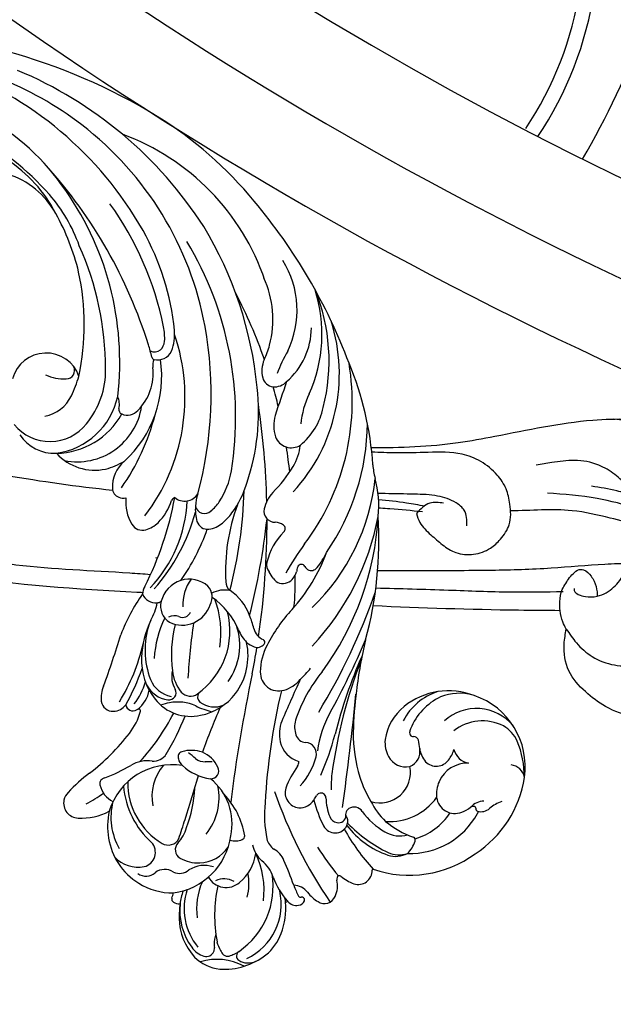
# Model space of a CAD drawing. Units: millimetres. Extents: x 2325 to 7785, y 1732 to 3217.
# Drawn here: x 3177 to 3230, y 2152 to 2240 of the extents above; entities that cross this region are included whole.
import ezdxf

# ---------------------------------------------------------------- set-up
doc = ezdxf.new("R2010")
doc.units = ezdxf.units.MM
for name, color, linetype in [('2018-圖筆規範-輪廓線', 8, 'Continuous'), ('H-06.木作(細線)', 8, 'Continuous'), ('H-08.木作(細線)', 8, 'Continuous')]:
    doc.layers.add(name, color=color, linetype=linetype)

# ---------------------------------------------------------------- blocks, each defined once
blk = doc.blocks.new('SE-21034R')
at = {"layer": 'H-08.木作(細線)'}
for centre, radius, start, end in [((-13.615, 41.65), 4.133, 104.96495, 138.01925), ((-13.124, 39.679), 6.164, 63.79689, 104.64242), ((-13.587, 44.215), 1.606, 35.03882, 92.56888), ((-8.609, 48.873), 4.953, 218.16696, 264.63767), ((-33.157, 34.898), 10.006, 48.2492, 102.98214), ((-12.794, 39.934), 5.347, 92.26349, 170.02019), ((-12.678, 44.891), 0.475, 277.14125, 31.31821), ((-12.31, 41.877), 3.841, 22.19175, 60.20839), ((-33.693, 34.938), 9.86, 100.00109, 148.47019), ((-12.065, 39.951), 6.425, 135.99839, 161.28417), ((-11.198, 37.547), 7.019, 101.68116, 166.25318), ((-11.996, 40.977), 3.499, 83.92535, 100.25461), ((-11.761, 43.824), 0.646, 30.92772, 77.88995), ((-12.28, 43.719), 1.159, 358.73043, 22.16238), ((-25.213, 41.948), 1.239, 48.16027, 159.09771), ((-20.997, 41.626), 2.16, 130.94355, 170.53767), ((-21.687, 42.525), 1.03, 33.48712, 134.73295), ((-62.827, 35.432), 41.826, 356.02851, 11.19006), ((-23.183, 41.303), 2.958, 12.95803, 37.25834), ((-14.362, 43.335), 3.261, 351.74863, 6.30722), ((-12.019, 43.538), 1.335, 335.59253, 347.48188), ((-10.088, 43.09), 0.648, 144.0404, 165.86701), ((-10.025, 43.018), 0.741, 134.90821, 142.38532), ((-10.019, 43.015), 0.747, 51.61246, 135.08427), ((-11.114, 41.899), 2.308, 13.49857, 47.51088), ((-13.659, 41.599), 5.2, 337.6934, 19.41549), ((-32.754, 36.092), 6.807, 64.79226, 128.42626), ((-28.95, 39.854), 2.562, 110.66472, 139.65216), ((-29.633, 40.092), 2.17, 48.33307, 95.85019), ((-30.029, 39.86), 2.397, 43.63063, 85.82622), ((-26.442, 42.418), 0.0759, 226.17409, 339.23041), ((-44.504, 35.96), 19.114, 6.32315, 19.57073), ((-26.943, 40.136), 3.744, 26.50701, 46.94044), ((-19.545, 42.39), 0.257, 153.66858, 255.70626), ((-19.545, 42.39), 0.257, 138.31628, 153.66858), ((-19.285, 42.069), 0.668, 73.72182, 132.57845), ((-19.646, 41.915), 0.229, 11.41843, 80.63246), ((-19.364, 41.676), 1.068, 17.97202, 75.57784), ((-23.651, 45.647), 12.82, 324.97205, 347.47771), ((-13.547, 44.136), 2.975, 318.77383, 337.25197), ((-14.65, 41.129), 5.489, 319.15492, 15.80458), ((-14.482, 41.193), 5.749, 331.72196, 12.50037), ((-39.131, 44.552), 3.269, 265.34978, 287.15167), ((-37.793, 40.388), 1.105, 49.61304, 109.75891), ((-36.997, 41.292), 0.101, 122.01288, 217.78304), ((-37.521, 42.099), 0.862, 303.09276, 308.50178), ((-31.668, 35.822), 5.537, 82.89993, 123.95912), ((-30.695, 41.312), 0.289, 136.04043, 222.06826), ((-38.648, 32.669), 13.618, 21.62689, 40.50549), ((-33.366, 35.947), 7.748, 14.20507, 48.09322), ((-23.4, 41.92), 0.223, 210.43959, 319.07667), ((-48.697, 34.178), 26.392, 9.65208, 16.55389), ((-23.66, 42.12), 0.55, 321.06492, 345.35576), ((-18.688, 42.418), 1.674, 195.64075, 244.5188), ((-30.504, 41.297), 11.102, 357.985, 3.42676), ((-18.237, 41.689), 0.335, 75.1641, 109.24205), ((-24.264, 39.912), 6.276, 356.30812, 19.48608), ((-16.677, 41.505), 1.559, 160.99596, 175.05847), ((-37.345, 42.145), 1.633, 248.17536, 294.7629), ((-37.255, 41.049), 0.254, 332.77621, 45.43798), ((-36.912, 40.858), 0.139, 147.39588, 224.76275), ((-36.733, 41.079), 0.423, 228.88274, 283.4908), ((-35.812, 37.2), 3.564, 88.84634, 103.33313), ((-35.77, 39.127), 1.636, 344.12421, 88.97704), ((-35.867, 35.521), 7.478, 26.54947, 48.46822), ((-30.871, 38.157), 2.615, 35.92929, 82.28301), ((9.787, 39.016), 29.256, 176.29542, 180.96676), ((-9.798, 37.293), 7.604, 149.78833, 182.36765), ((-36.411, 36.619), 6.664, 148.56282, 228.35986), ((-34.232, 36.756), 8.544, 156.9989, 179.16878), ((-40.757, 39.792), 1.374, 167.28696, 239.79219), ((-33.568, 35.936), 6.105, 12.26801, 37.95894), ((-15.031, 39.214), 2.984, 174.35772, 208.75158), ((-11.315, 37.282), 4.865, 142.20096, 167.68062), ((-15.813, 41.63), 5.65, 311.95839, 345.43074), ((-18.961, 43.912), 10.984, 330.30379, 337.03191), ((-36.836, 39.482), 2.759, 313.31267, 343.09249), ((-31.524, 34.307), 5.125, 62.76329, 121.43056), ((-35.066, 36.316), 6.416, 3.54294, 23.39684), ((-13.91, 34.857), 4.08, 106.30575, 148.67034), ((-14.476, 37.072), 1.797, 5.87555, 108.8208), ((-25.227, 37.183), 0.914, 133.33092, 159.59427), ((-25.076, 36.99), 1.158, 4.33925, 132.19146), ((-17.404, 38.512), 2.061, 179.70414, 217.96877), ((-19.77, 36.67), 2.395, 347.2309, 27.58375), ((-13.208, 39.611), 1.807, 217.55307, 271.69241), ((-15.714, 42.296), 7.367, 319.43048, 328.7045), ((-9.896, 37.372), 1.197, 36.70201, 66.53709), ((-9.188, 37.907), 0.309, 319.84345, 35.57166), ((-39.785, 36.937), 2.991, 181.09975, 216.61595), ((-36.856, 39.511), 2.794, 245.38141, 313.19944), ((-38.882, 35.605), 1.615, 351.30675, 57.74436), ((-30.433, 34.68), 2.696, 48.94422, 168.84844), ((-26.764, 37.372), 0.849, 189.40654, 280.73834), ((-26.455, 37.009), 0.34, 324.37378, 359.79842), ((-25.446, 37.245), 0.688, 158.0877, 187.1875), ((-10.259, 38.459), 15.923, 184.68131, 185.22801), ((-25.52, 36.73), 0.657, 54.61372, 155.00533), ((-25.636, 36.527), 0.89, 0, 56.12938), ((-35.874, 36.36), 11.975, 351.63175, 3.4327), ((-20.388, 36.409), 1.595, 351.26966, 31.54506), ((-10.839, 31.567), 5.982, 74.7632, 149.03489), ((-5.01, 34.018), 5.399, 136.88978, 142.04479), ((-11.323, 32.213), 5.523, 34.15426, 68.14813), ((-35.012, 33.416), 2.992, 119.2531, 139.45064), ((-35.787, 34.862), 1.352, 21.99091, 120.53721), ((196.454, -97.002), 259.4, 149.09555, 151.34109), ((-38.601, 35.249), 10.045, 354.76021, 8.3755), ((-26.729, 37.202), 0.676, 280.52592, 324.61551), ((-30.02, 36.751), 5.279, 338.92434, 357.56892), ((-29.19, 38.293), 10.594, 330.86179, 348.42057), ((-13.613, 32.785), 3.217, 69.06285, 122.82333), ((-11.769, 38.495), 2.536, 228.53678, 279.75308), ((-10.951, 34.764), 1.291, 41.84866, 107.4944), ((-38.895, 36.687), 4.26, 196.78982, 288.98392), ((-38.994, 37.842), 4.173, 220.10983, 284.9323), ((-36.681, 34.68), 2.255, 344.5833, 17.77607), ((-33.132, 33.799), 1.403, 87.77747, 168.41323), ((-33.404, 33.488), 1.744, 5.42698, 79.22469), ((-10.246, 33.479), 7.055, 166.48284, 200.77802), ((-16.76, 34.982), 0.375, 90.24349, 157.04933), ((-16.762, 33.774), 1.584, 50.10937, 90.35851), ((-13.609, 32.756), 3.243, 36.82675, 69.32094), ((-8.827, 36.382), 1.387, 213.07606, 284.85381), ((-8.069, 33.904), 1.207, 30.01189, 109.47179), ((-11.341, 31.98), 5.672, 10.43365, 35.99914), ((-42.015, 35.722), 13.49, 336.84734, 354.08181), ((-34.503, 37.627), 9.272, 330.74946, 339.46981), ((-24.683, 34.698), 0.439, 159.46505, 272.98534), ((-24.654, 34.709), 0.449, 269.27651, 305.96721), ((-20.976, 30.162), 5.4, 124.40763, 129.2289), ((-23.162, 33.288), 1.586, 66.34962, 123.04651), ((-23.229, 33.526), 1.404, 321.13313, 59.93918), ((-11.739, 31.7), 5.154, 145.15399, 208.3549), ((-11.713, 34.192), 0.864, 294.3826, 35.93491), ((-30.893, 32.783), 3.841, 160.25162, 171.5275), ((-34.333, 33.415), 2.676, 331.61581, 5.10855), ((-11.461, 29.007), 5.301, 118.66521, 167.91914), ((-9.895, 30.18), 3.541, 114.37096, 140.29433), ((-7.98, 32.858), 1.318, 81.06269, 198.75889), ((-8.388, 31.358), 2.868, 19.73688, 77.67497), ((-34.273, 33.285), 0.423, 171.41767, 249.75669), ((-34.538, 32.562), 0.347, 11.53126, 69.94503), ((-34.57, 32.591), 0.374, 332.98188, 6.19408), ((-65.867, 56.698), 45.974, 315.94709, 329.11148), ((-7.733, 14.172), 25.733, 133.55479, 142.17088), ((-20.595, 27.069), 6.542, 115.43244, 141.38552), ((-69.407, 57.286), 55.051, 323.46504, 333.97883), ((-28.121, 38.44), 8.331, 300.7027, 315.9245), ((17.422, 6.359), 39.43, 137.36104, 139.98161), ((-10.908, 32.271), 1.045, 35.35529, 130.289), ((-15.159, 29.16), 6.312, 336.43889, 36.06171), ((-11.867, 31.991), 6.188, 324.44354, 9.44419), ((-36.428, 36.165), 6.32, 225.74276, 285.90816), ((-38.208, 35.828), 5.258, 272.05577, 315.5519), ((-36.023, 34.664), 4.766, 286.17443, 328.06038), ((-35.045, 32.835), 0.908, 310.59407, 332.90863), ((-132.882, 98.91), 133.76, 324.95562, 329.93271), ((117.78, -80.909), 172.42, 139.21729, 140.57436), ((-3.352, 23.837), 12.646, 137.12157, 153.49548), ((-15.975, 29.216), 7.475, 341.40297, 25.50307), ((-11.899, 31.143), 5.579, 322.39408, 6.85746), ((-37.915, 35.164), 4.593, 232.1074, 268.69513), ((-37.499, 35.329), 5.313, 264.85432, 309.34169), ((-24.921, 30.514), 1.011, 140.93817, 244.64853), ((-23.482, 30.711), 0.685, 124.26254, 162.58199), ((-25.665, 29.056), 2.408, 350.40353, 50.55292), ((-62.621, 56.146), 43.366, 313.07401, 322.84571), ((-69.147, 48.901), 43.642, 330.08464, 334.9435), ((-33.597, 34.93), 8.647, 307.23008, 330.81392), ((-25.743, 28.763), 0.923, 352.90289, 65.03767), ((-16.597, 28.634), 0.697, 62.50257, 184.4497), ((-18.486, 25.444), 4.404, 23.45145, 59.85583), ((-14.732, 30.293), 4.199, 295.89489, 348.62916), ((-26.997, 28.783), 2.174, 321.54455, 356.46209), ((-26.387, 29.238), 3.15, 315.36207, 349.32525), ((-14.489, 28.702), 2.806, 182.5108, 222.77408), ((-11.329, 32.181), 5.879, 237.98233, 319.88494), ((-6.341, 23.318), 5.099, 63.33987, 95.53552), ((5.473, -18.35), 56.52, 125.67191, 137.64832), ((16.751, -29.366), 73.018, 128.16146, 133.87637), ((-35.586, 36.506), 13.721, 297.89228, 318.59553), ((-13.93, 34.229), 7.011, 243.87236, 248.94903), ((-16.847, 26.535), 1.217, 27.27089, 70.91003), ((-9.176, 26.304), 2.222, 349.79295, 40.20869), ((-4.606, 26.662), 1.333, 325.05891, 65.47195), ((-67.559, 48.147), 41.889, 323.5644, 329.89654), ((-102.814, 108.136), 112.995, 312.06878, 314.12422), ((-68.718, 75.171), 71.145, 313.72505, 317.16227), ((-14.462, 29.2), 3.183, 229.03453, 262.63767), ((-11.53, 28.897), 4.603, 203.07083, 213.4741), ((-14.837, 26.544), 0.501, 266.27083, 356.98349), ((-15.391, 26.695), 1.07, 350.46192, 27.96295), ((-3.199, 7.914), 19.18, 95.93929, 101.40725), ((-1.354, 8.63), 20.948, 125.47622, 135.82608), ((-12.731, 24.539), 1.39, 63.63018, 124.18909), ((-10.619, 28.176), 2.82, 238.00101, 278.58395), ((-8.156, 10.595), 14.932, 88.02708, 97.85847), ((-7.494, 26.011), 0.515, 253.23419, 348.68949), ((-4.715, 26.771), 1.484, 293.72354, 324.02987), ((-25.757, 21.591), 2.986, 83.306, 116.82548), ((-3.199, 7.914), 19.18, 114.29898, 130.08418), ((-1.562, 5.53), 19.704, 104.64477, 119.2926), ((-9.5, 37.351), 13.095, 283.04757, 294.26478), ((-16.023, 2.114), 25.855, 120.5563, 153.66321), ((-22.452, 12.517), 12.628, 111.62375, 117.82775), ((-25.589, 22.918), 1.648, 335.41525, 83.751), ((-18.736, 18.525), 5.293, 78.49242, 119.02061), ((-23.435, 17.577), 7.812, 41.69686, 53.02699), ((-18.436, 19.693), 4.089, 15.69776, 79.35091), ((-6.94, 2.122), 34.231, 141.84925, 160.43624), ((-18.406, 18.245), 5.7, 120.55843, 168.98845), ((-19.918, 21.558), 2.114, 29.96111, 91.42452), ((-28.854, 24.313), 5.199, 308.89675, 336.40512), ((35.506, -17.675), 71.056, 145.95586, 147.8774), ((-18.634, 22.344), 0.611, 299.94072, 26.29149), ((-14.78, 25.323), 3.803, 222.10027, 258.18268), ((-8.7, 18.104), 5.245, 118.48935, 142.83661), ((-19.783, 0.534), 23.391, 113.873, 146.08502), ((-18.207, 17.151), 5.574, 121.60844, 175.40963), ((-16.667, 15.1), 6.918, 102.60536, 171.19576), ((-17.943, 20.775), 1.101, 18.62422, 102.239), ((-20.543, 20.125), 3.779, 344.08764, 15.37444), ((-15.876, 20.763), 0.629, 57.18826, 186.96411), ((-17.289, 19.067), 2.48, 359.40256, 56.2725), ((-12.117, 41.42), 20.116, 260.14801, 262.45964), ((-16.77, 19.157), 2.466, 4.13451, 59.94737), ((-12.77, 21.187), 0.139, 142.21415, 254.5839), ((-35.03, 31.685), 14.815, 294.54537, 309.58503), ((-60.689, 41.002), 47.537, 328.09943, 334.06575), ((-18.575, 20.366), 2.099, 322.51426, 8.7886), ((-20.073, 19.335), 5.763, 334.98776, 14.71806), ((2.097, 2.459), 22.635, 128.21016, 137.18452), ((-12.044, 18.409), 2.709, 104.34085, 147.70348), ((-9.533, 15.105), 6.193, 119.99781, 140.5805), ((-12.642, 21.598), 0.569, 253.11233, 272.21933), ((-12.521, 20.401), 0.637, 345.79872, 98.97626), ((-11.171, 18.909), 1.523, 70.80962, 118.74719), ((-11.028, 19.368), 1.043, 344.56024, 69.91979), ((-25.26, 19.853), 0.26, 118.49324, 223.11819), ((-26.516, 18.673), 1.463, 351.42225, 43.22673), ((-25.004, 19.418), 0.765, 44.86695, 119.8592), ((-25.999, 18.343), 2.23, 26.38421, 46.40166), ((-26.938, 18.167), 3.16, 357.28035, 21.67076), ((-1.688, 5.949), 16.947, 125.37367, 144.25868), ((-23.879, 1.274), 18.738, 111.03882, 151.00222), ((35.506, -17.675), 71.056, 148.66325, 157.15208), ((-15.859, 17.014), 9.323, 171.11222, 178.69393), ((-14.373, 14.348), 8.521, 148.47857, 177.7128), ((-27.654, 22.119), 11.164, 322.76941, 344.25165), ((-22.239, 19.325), 7.436, 318.8335, 357.81144), ((-12.525, 19.832), 2.61, 313.39676, 343.48332), ((-22.631, 4.464), 15.097, 114.43467, 137.13264), ((-12.668, 8.758), 18.908, 150.38683, 159.05118), ((-16.748, 18.123), 7.034, 180.85958, 211.56633), ((60.616, -48.624), 97.574, 136.98849, 139.82983), ((24.931, -20.869), 62.947, 142.75644, 150.72194), ((-20.782, 16.962), 4.405, 176.56355, 213.8896), ((-24.901, 22.056), 10.171, 311.79599, 332.92994), ((-22.275, 20.402), 8.209, 310.79364, 334.73621), ((-29.412, 14.439), 1.415, 91.58958, 142.91254), ((-29.412, 14.847), 1.007, 8.99494, 92.20779), ((-20.331, 13.251), 2.63, 41.59989, 139.19171), ((-29.201, 9.794), 6.679, 118.57332, 132.30055), ((-32.074, 15.071), 0.671, 36.93192, 118.58556), ((-46.337, 36.977), 27.6, 300.83641, 307.27323), ((-31.987, 15.145), 0.556, 0, 36.24836), ((-31.08, 15.165), 0.351, 183.2972, 316.88159), ((-32.932, 16.851), 2.855, 317.58179, 326.90356), ((-20.911, 16.064), 7.581, 188.0351, 193.14677), ((-21.47, 13.864), 1.396, 127.62614, 200.34727), ((-19.916, 14.361), 0.751, 40.48387, 135.33881), ((-19.774, 14.025), 1.712, 322.55956, 34.60004), ((-22.723, -2.608), 20.522, 122.32379, 156.5079), ((8.701, -10.763), 41.674, 142.67513, 155.08793), ((-29.299, 14.07), 1.042, 324.78424, 14.99814), ((-25.423, 14.024), 1.096, 339.30678, 26.06446), ((-23.105, 16.378), 2.298, 234.53282, 276.45118), ((-23.708, 15.592), 3.962, 301.50005, 339.40947), ((-18.555, 15.674), 1.142, 226.24246, 274.07291), ((-13.284, 9.715), 5.758, 129.04636, 145.60157), ((-25.764, 25.659), 16.382, 301.77939, 316.18285), ((-21.663, -4.968), 21.066, 119.9805, 166.35663), ((-31.012, 9.071), 9.345, 151.11479, 172.08238), ((-33.07, 16.89), 5.75, 292.13353, 323.49845), ((-40.593, 19.516), 17.229, 316.80734, 340.04752), ((-20.531, 14.439), 2.485, 205.25159, 265.03059), ((-20.517, 14.61), 2.657, 265.04364, 322.27998), ((-18.253, 12.332), 0.672, 71.03248, 103.88217), ((-18.404, 11.754), 1.268, 359.03537, 73.07284), ((-30.769, 11.189), 0.398, 109.71507, 209.20403), ((-10.933, -3.896), 18.65, 121.74818, 137.61949), ((-10.887, -3.682), 17.086, 115.5918, 141.89536), ((-13.266, 0.565), 11.912, 113.32453, 154.70372), ((-18.733, 12.605), 1.819, 308.79779, 331.3778), ((-29.829, 11.848), 1.545, 213.54559, 243.05723), ((0.939, -10.885), 28.82, 130.01884, 146.66977), ((-46.09, 11.102), 5.87, 340.65155, 352.71485), ((-30.888, 9.558), 0.981, 325.04689, 68.52128), ((-13.739, -0.191), 28.396, 160.7782, 179.61249), ((-32.828, 11.036), 3.418, 295.43308, 323.37346), ((-25.46, 6.542), 2.267, 74.32308, 108.14135), ((-26.713, -5.511), 15.485, 114.27819, 174.77397), ((-27.13, -2.777), 11.53, 111.5201, 126.1378), ((35.506, -17.675), 71.056, 158.40528, 165.41554), ((-22.933, 0.831), 8.574, 120.6498, 141.17843), ((-24.728, 3.783), 5.119, 106.31964, 120.21213), ((-25.107, 7.786), 0.974, 353.56956, 74.59141), ((-24.616, 3.721), 3.731, 106.1723, 123.06269), ((-25.366, 6.52), 0.836, 349.8188, 110.27714), ((-28.033, 8.168), 3.925, 332.77076, 352.80486), ((-31.094, 2.631), 4.825, 125.99599, 150.3164), ((9.273, -6.156), 44.683, 163.07811, 165.94427), ((-15.313, -6.609), 19.202, 138.13418, 163.69949), ((-22.681, 0.895), 7.156, 123.7054, 147.56062), ((-28.295, 8.199), 4.173, 318.77653, 334.04896), ((-18.96, 1.712), 5.095, 112.35419, 138.75227), ((-19.975, 4.04), 2.557, 82.68654, 111.14865), ((-19.78, 5.479), 1.105, 8.45526, 83.22348), ((1.212, -15.406), 33.619, 141.65939, 167.32724), ((-11.467, -9.727), 17.397, 119.61407, 175.72759), ((-24.368, 4.311), 1.384, 27.52581, 124.74054), ((-22.563, 5.125), 3.911, 331.73004, 7.58353), ((-33.707, -0.547), 5.786, 105.83759, 145.39326), ((-35.029, 3.548), 1.494, 357.40993, 99.91518), ((-3.034, -11.381), 30.323, 147.89799, 188.04908), ((-23.139, 5.513), 0.562, 269.81351, 308.24977), ((-25.146, -7.431), 16.762, 142.64301, 179.22607), ((-42.808, 6.928), 7.662, 310.90152, 331.73935), ((-36.688, 3.72), 3.162, 320.56354, 355.65661), ((-19.443, 2.004), 1.31, 47.16776, 75.68012), ((-19.195, 2.323), 0.907, 340.71001, 44.96452), ((-8.271, -14.997), 20.401, 122.08264, 142.28924), ((-21.135, 3.068), 2.986, 286.83833, 339.5303), ((-28.875, -8.447), 13.09, 132.93323, 174.55448), ((-143.366, 96.763), 144.712, 317.67998, 318.94173), ((9.273, -6.156), 44.683, 170.71634, 172.99382), ((7.327, -2.041), 49.503, 177.63655, 197.08621), ((-16.88, -9.439), 10.227, 109.35944, 165.46548), ((-19.412, -6.71), 6.972, 82.1423, 97.07393), ((-19.352, -4.369), 4.653, 19.58972, 78.92748), ((-34.392, -6.773), 6.417, 107.92054, 156.37174), ((-35.762, -2.086), 1.542, 63.34782, 113.06465), ((-35.639, -1.665), 1.113, 352.24442, 59.27652), ((-46.27, 8.348), 14.433, 307.33008, 316.14476), ((-1.43, -11.421), 33.885, 162.47942, 188.23696), ((-18.654, -6.733), 5.807, 55.79669, 148.43495), ((-37.043, -1.41), 2.539, 313.93985, 350.82073), ((-16.652, -9.142), 6.553, 75.10862, 144.48372), ((-17.505, -9.14), 6.82, 68.1611, 127.94006), ((-32, -9.434), 8.379, 131.18837, 188.94278), ((-30.934, -8.28), 6.657, 130.77058, 142.76692), ((9.273, -6.156), 44.683, 176.29559, 184.52861), ((-21.333, -7.88), 4.762, 112.59239, 162.95179), ((-22.629, -4.671), 1.301, 44.34427, 114.1924), ((-16.328, -6.358), 3.801, 11.30631, 69.03318), ((-29.22, -9.721), 8.895, 142.05528, 181.71861), ((-20.257, -5.311), 1.729, 144.21766, 180.79613), ((-15.047, -10.81), 7.45, 117.22126, 157.90829), ((-22.03, -4.056), 0.443, 326.5229, 41.6588), ((-16.465, -7.794), 4.121, 16.2793, 118.88312), ((1.147, -18.504), 26.619, 150.34855, 193.35486), ((-27.059, -8.233), 1.389, 53.91501, 131.4371), ((-27.393, -6.043), 1.571, 317.18418, 343.70803), ((-8.435, -17.827), 14.58, 132.0877, 139.38006), ((-16.029, -9.456), 3.277, 77.53735, 131.64547), ((-25.293, -9.91), 3.82, 134.65003, 162.98152), ((-26.73, -8.769), 1.159, 109.03884, 152.08148), ((-26.896, -8.502), 0.856, 40.34837, 104.36145), ((-14.755, -9.505), 11.593, 169.47302, 175.09637), ((-26.429, -7.322), 0.283, 346.88658, 48.33237), ((-3.072, -14.44), 29.227, 167.33287, 209.5792), ((-22.878, -10.605), 5.426, 154.00275, 167.79865), ((16.434, -12.737), 42.948, 174.35611, 199.02111), ((3.309, -18.612), 27.395, 157.22736, 180.89232), ((-1.027, -21.161), 22.49, 145.23003, 169.1043), ((-16.411, -8.545), 3.098, 176.11266, 321.94946), ((-18.651, -9.273), 0.759, 68.25504, 184.31994), ((-19.754, -12.243), 3.927, 41.6363, 69.35761), ((-7.095, -15.596), 22.886, 162.70394, 186.22758), ((-0.24, -15.152), 28.515, 168.48055, 192.70795), ((-17.089, -11.294), 21.085, 175.723, 226.85202), ((-6.698, -6.863), 34.684, 196.27922, 215.35205), ((0.994, -10.098), 36.486, 189.74754, 224.30314), ((-3.209, -20.269), 20.185, 170.42016, 186.32083), ((2.56, -14.295), 32.627, 186.65835, 227.21553), ((-9.538, -19.844), 14.567, 176.83215, 197.76602), ((-15.886, -21.763), 7.42, 185.63093, 229.76053), ((-11.087, -21.671), 12.211, 183.85285, 214.6794), ((0.486, -16.256), 25.21, 198.57931, 238.66381), ((-4.292, -20.047), 20.972, 192.68649, 246.24044), ((7.37, 3.337), 52.06, 215.54969, 231.78158), ((-1.831, -13.78), 30.633, 209.50668, 241.6474)]:
    blk.add_arc(centre, radius, start, end, dxfattribs=at)
blk = doc.blocks.new('SE-21034L')
at = {"xscale": -1}
blk.add_blockref('SE-21034R', (624.663, 923.063), dxfattribs=at)
blk = doc.blocks.new('SE-21220L----')
at = {"layer": '2018-圖筆規範-輪廓線'}
for points, knots in [([(3466.451, 2869.636), (3466.45, 2869.806), (3466.472, 2870.195), (3466.501, 2870.582), (3466.513, 2870.739), (3466.379, 2871.022), (3466.025, 2871.767), (3465.43, 2873.115), (3464.846, 2874.848), (3464.337, 2876.761), (3463.985, 2879.135), (3464.055, 2881.971), (3464.579, 2885.131), (3465.496, 2887.555), (3466.358, 2888.725), (3466.602, 2889.056), (3467.574, 2890.237), (3468.751, 2891.665), (3470.159, 2893.154), (3470.935, 2893.627), (3471.959, 2894.418), (3473.627, 2895.272), (3475.911, 2896.108), (3477.947, 2896.287), (3480.27, 2896.185), (3482.507, 2895.723), (3485.082, 2895.143), (3486.999, 2894.494), (3488.668, 2893.644), (3490.063, 2892.38), (3490.932, 2891.257), (3491.337, 2890.733), (3491.69, 2890.4), (3492.872, 2889.287), (3494.077, 2886.399), (3494.674, 2883.185), (3494.643, 2880.193), (3494.077, 2877.598), (3492.366, 2874.416), (3489.861, 2871.798), (3487.612, 2870.926), (3486.938, 2870.665), (3487.148, 2870.256), (3487.684, 2869.214), (3489.677, 2867.601), (3494.953, 2864.021), (3500.632, 2862.978), (3504.95, 2862.185), (3505.343, 2862.772), (3506.332, 2864.248), (3507.65, 2865.446), (3508.443, 2866.168), (3509.009, 2866.798), (3510.449, 2868.403), (3512.816, 2869.776), (3515.654, 2870.731), (3518.344, 2870.9), (3521.068, 2869.909), (3523.011, 2868.418), (3524.655, 2866.642), (3524.957, 2864.49), (3524.732, 2863.249), (3524.652, 2862.811), (3524.767, 2862.604), (3525.049, 2862.095), (3525.145, 2861.518), (3525.202, 2861.175), (3526.439, 2861.165), (3532, 2861.124), (3537.56, 2860.945), (3541.879, 2860.749)], [0, 0, 0, 0, 0.689972, 1.159174, 1.159174, 1.159174, 2.099249, 3.63464, 5.574954, 7.579877, 9.565644, 12.755845, 16.040741, 19.15972, 20.392406, 20.392406, 20.392406, 24.993111, 25.957549, 26.491679, 27.70906, 29.834545, 32.081109, 34.971581, 35.884377, 39.055899, 41.792408, 43.805378, 45.110486, 47.38536, 49.371495, 49.371495, 49.371495, 50.820473, 54.216131, 58.464312, 60.603794, 63.155089, 66.339662, 71.380185, 73.540696, 73.540696, 73.540696, 74.909677, 77.023088, 81.090117, 93.99037, 93.99037, 93.99037, 96.101739, 99.304291, 99.304291, 99.304291, 101.838863, 105.753277, 107.31357, 110.825408, 113.580665, 115.803271, 118.165856, 120.616163, 121.956038, 121.956038, 121.956038, 122.659778, 123.692935, 123.692935, 123.692935, 127.40407, 140.373947, 140.373947, 140.373947, 140.373947]), ([(3542.046, 2846.645), (3539.443, 2846.626), (3535.745, 2846.517), (3529.199, 2845.293), (3523.163, 2843.975), (3516.768, 2844.062), (3512.351, 2845.373), (3509.445, 2846.717), (3507.874, 2847.873), (3507.305, 2848.292), (3505.777, 2848.653), (3502.804, 2849.355), (3498.189, 2850.023), (3492.976, 2850.832), (3487.358, 2852.408), (3481.942, 2854.465), (3478.117, 2856.04), (3475.773, 2857.692), (3474.019, 2859.388), (3471.621, 2861.655), (3470.016, 2863.603), (3469.16, 2864.642), (3468.735, 2865.108), (3467.996, 2865.917), (3466.941, 2867.529), (3466.488, 2868.828), (3466.448, 2869.683), (3466.447, 2869.707)], [456.324576, 456.324576, 456.324576, 456.324576, 464.112859, 467.422994, 476.277444, 482.627884, 486.315266, 490.039353, 492.158172, 492.158172, 492.158172, 496.866242, 501.316495, 506.139778, 512.684385, 518.75945, 523.555079, 525.002037, 527.333748, 530.861577, 534.895877, 534.895877, 534.895877, 536.781081, 538.176801, 540.674219, 540.745115, 540.745115, 540.745115, 540.745115]), ([(3562.436, 2859.572), (3562.605, 2859.562), (3568.147, 2859.244), (3575.165, 2858.912), (3585.084, 2856.731), (3593.425, 2854.365), (3603.888, 2849.784), (3611.948, 2844.842), (3616.233, 2841.372), (3617.245, 2840.508)], [160.966638, 160.966638, 160.966638, 160.966638, 161.473981, 177.59269, 181.946744, 191.919281, 203.551545, 216.115801, 220.109878, 220.109878, 220.109878, 220.109878])]:
    blk.add_open_spline(points, degree=3, knots=knots, dxfattribs=at)
at = {"layer": 'H-06.木作(細線)'}
for points, knots in [([(3524.652, 2862.811), (3524.367, 2863.23), (3523.729, 2864.168), (3522.338, 2865.42), (3520.731, 2866.003), (3519.344, 2866.141), (3517.942, 2865.857), (3516.409, 2865.124), (3514.712, 2863.714), (3512.836, 2861.532), (3511.066, 2858.036), (3510.667, 2853.727), (3511.43, 2849.955), (3513.85, 2845.527), (3517.649, 2844.453), (3520.419, 2844.093)], [0, 0, 0, 0, 1.518414, 3.402409, 5.504012, 6.526747, 7.547344, 9.754001, 11.542666, 14.136033, 18.346125, 23.072777, 26.808402, 29.80971, 37.689275, 37.689275, 37.689275, 37.689275]), ([(3524.941, 2859.495), (3526.491, 2859.522), (3529.897, 2859.582), (3535.462, 2859.334), (3539.478, 2859.235), (3541.64, 2859.179)], [0, 0, 0, 0, 4.651756, 10.217026, 16.704742, 16.704742, 16.704742, 16.704742]), ([(3518.934, 2856.968), (3519.691, 2856.988), (3522.051, 2857.059), (3526.159, 2857.456), (3531.719, 2857.629), (3536.877, 2857.606), (3540.273, 2857.62), (3541.476, 2857.616)], [0.384153, 0.384153, 0.384153, 0.384153, 2.655207, 7.46689, 12.756105, 19.335455, 22.943221, 22.943221, 22.943221, 22.943221]), ([(3561.743, 2857.97), (3562.358, 2857.921), (3566.358, 2857.621), (3572.984, 2857.462), (3581.937, 2855.638), (3590.702, 2853.382), (3600.133, 2849.779), (3608.591, 2844.41), (3613.985, 2840.487), (3616.298, 2838.476)], [36.849268, 36.849268, 36.849268, 36.849268, 38.701632, 48.877995, 56.673053, 66.036493, 76.039498, 86.787885, 95.995084, 95.995084, 95.995084, 95.995084]), ([(3538.02, 2852.517), (3537.933, 2852.79), (3537.694, 2853.536), (3536.75, 2854.392), (3535.713, 2855.322), (3534.479, 2856.146), (3532.894, 2856.259), (3531.476, 2855.749), (3530.421, 2854.764), (3529.539, 2853.459), (3529.617, 2851.806), (3529.942, 2850.267), (3530.845, 2848.917), (3532.197, 2847.814), (3534.325, 2846.983), (3536.931, 2847.064), (3539.605, 2847.143), (3541.281, 2847.072), (3542.001, 2847.045)], [0, 0, 0, 0, 0.850301, 2.322582, 3.685645, 5.084807, 6.66404, 8.256696, 9.456608, 10.965491, 12.800603, 14.202857, 15.664704, 17.563167, 19.364333, 22.388295, 25.258536, 27.419109, 27.419109, 27.419109, 27.419109]), ([(3518.134, 2853.562), (3519.002, 2853.347), (3520.986, 2852.857), (3524.783, 2851.958), (3527.786, 2852.265), (3529.619, 2852.283)], [0.683468, 0.683468, 0.683468, 0.683468, 3.367224, 6.818138, 12.308043, 12.308043, 12.308043, 12.308043]), ([(3533.521, 2853.616), (3533.521, 2853.113), (3533.52, 2852.259), (3534.691, 2851.36), (3536.213, 2850.839), (3538.383, 2850.785), (3540.15, 2850.756), (3541.231, 2850.733), (3541.438, 2850.728)], [0, 0, 0, 0, 1.413299, 2.398882, 4.145735, 6.219525, 8.844975, 9.465541, 9.465541, 9.465541, 9.465541]), ([(3541.377, 2852.003), (3541.327, 2852.006), (3540.993, 2852.025), (3539.694, 2852.117), (3538.448, 2852.239), (3537.485, 2852.332)], [8.651523, 8.651523, 8.651523, 8.651523, 8.801925, 9.655642, 12.557826, 12.557826, 12.557826, 12.557826]), ([(3518.321, 2852.089), (3519.502, 2851.727), (3522.122, 2850.981), (3524.846, 2850.798), (3526.337, 2850.698)], [0.990433, 0.990433, 0.990433, 0.990433, 4.68515, 9.151206, 9.151206, 9.151206, 9.151206]), ([(3537.276, 2851.864), (3537.816, 2851.763), (3539.178, 2851.509), (3540.557, 2851.36), (3541.39, 2851.282)], [0, 0, 0, 0, 1.647396, 4.15694, 4.15694, 4.15694, 4.15694]), ([(3518.74, 2850.933), (3519.202, 2850.769), (3520.392, 2850.374), (3521.637, 2850.196), (3522.396, 2850.088)], [0.614378, 0.614378, 0.614378, 0.614378, 2.080247, 4.37497, 4.37497, 4.37497, 4.37497]), ([(3611.669, 2832.557), (3610.265, 2833.803), (3606.912, 2836.485), (3600.884, 2840.524), (3593.022, 2844.187), (3581.052, 2848.236), (3571.469, 2849.723), (3565.116, 2850.434)], [29.722251, 29.722251, 29.722251, 29.722251, 35.351553, 42.589958, 51.433643, 61.285838, 80.408833, 80.408833, 80.408833, 80.408833])]:
    blk.add_open_spline(points, degree=3, knots=knots, dxfattribs=at)
for points in [[(3525.202, 2861.175), (3525.226, 2860.384), (3525.01, 2859.289), (3524.702, 2858.745), (3523.92, 2857.768), (3523.357, 2857.492), (3523.114, 2857.537), (3522.434, 2858.103), (3522.171, 2858.549), (3521.911, 2859.506), (3521.893, 2859.884)], [(3523.943, 2859.191), (3523.937, 2859.384), (3523.586, 2859.719), (3522.952, 2859.918), (3521.893, 2859.884), (3521.088, 2859.57), (3519.889, 2858.498), (3518.602, 2856.161), (3518.136, 2853.476), (3518.642, 2851.146), (3519.232, 2850.123), (3520.326, 2849.041), (3521.755, 2848.206), (3523.921, 2847.776), (3525.941, 2847.98), (3527.328, 2848.209)], [(3535.596, 2851.599), (3536.82, 2851.59), (3538.02, 2852.517)]]:
    blk.add_spline(points, degree=3, dxfattribs=at)
blk.add_open_spline([(3561.112, 2856.489), (3561.158, 2856.485), (3561.205, 2856.481), (3561.252, 2856.476)], degree=3, dxfattribs=at)
blk = doc.blocks.new('*U20')
at = {"layer": 'H-08.木作(細線)', "color": 8, "xscale": -1, "rotation": 23.0090607055648}
blk.add_blockref('SE-21034L', (933.222, -496.442), dxfattribs=at)
at = {"layer": 'H-08.木作(細線)'}
blk.add_blockref('SE-21220L----', (-3585.359, -2746.567), dxfattribs=at)
blk = doc.blocks.new('*U21')
at = {"layer": 'H-08.木作(細線)', "color": 0, "linetype": 'ByBlock', "lineweight": -2, "transparency": 16777216, "rotation": 180}
blk.add_blockref('*U20', (3165.126, 2301.674), dxfattribs=at)
blk = doc.blocks.new('GPR-1886-70')
at = {"layer": 'H-08.木作(細線)'}
for points in [[(-294.8, 151.936, 0.109838), (-281.81, 146.91, 0.233061), (-272.843, 150.478, 0.056044), (-269.017, 155.317, 0.056044), (-266.739, 161.05, 0.233061), (-268.132, 170.6, 0.109836), (-278.981, 179.336)], [(-294.078, 153.02, 0.109449), (-281.661, 148.204, 0.232637), (-273.789, 151.372, 0.055926), (-270.145, 155.968, 0.055926), (-267.987, 161.423, 0.232637), (-269.179, 169.824, 0.109447), (-279.558, 178.169, 0.109447)]]:
    blk.add_lwpolyline(points, format="xyb", dxfattribs=at)
for centre, radius, start, end in [((0, 0), 347, 90, 180), ((0, 0), 339.719, 90, 180), ((0, 0), 331.65, 90, 180), ((0, 0), 301.497, 90, 180), ((0, 0), 301.01, 90, 180), ((0, 0), 297, 90, 180), ((-263.066, 204.935), 66.213, 239.35891, 250.63754)]:
    blk.add_arc(centre, radius, start, end, dxfattribs=at)

msp = doc.modelspace()

# ---------------------------------------------------------------- block references
at = {"layer": 'H-08.木作(細線)'}
msp.add_blockref('*U21', (0, 0), dxfattribs=at)
at = {"layer": 'H-08.木作(細線)', "color": 8, "rotation": 89.99999999999999}
msp.add_blockref('GPR-1886-70', (3375.242, 2524.12), dxfattribs=at)

doc.saveas('drawing.dxf')
